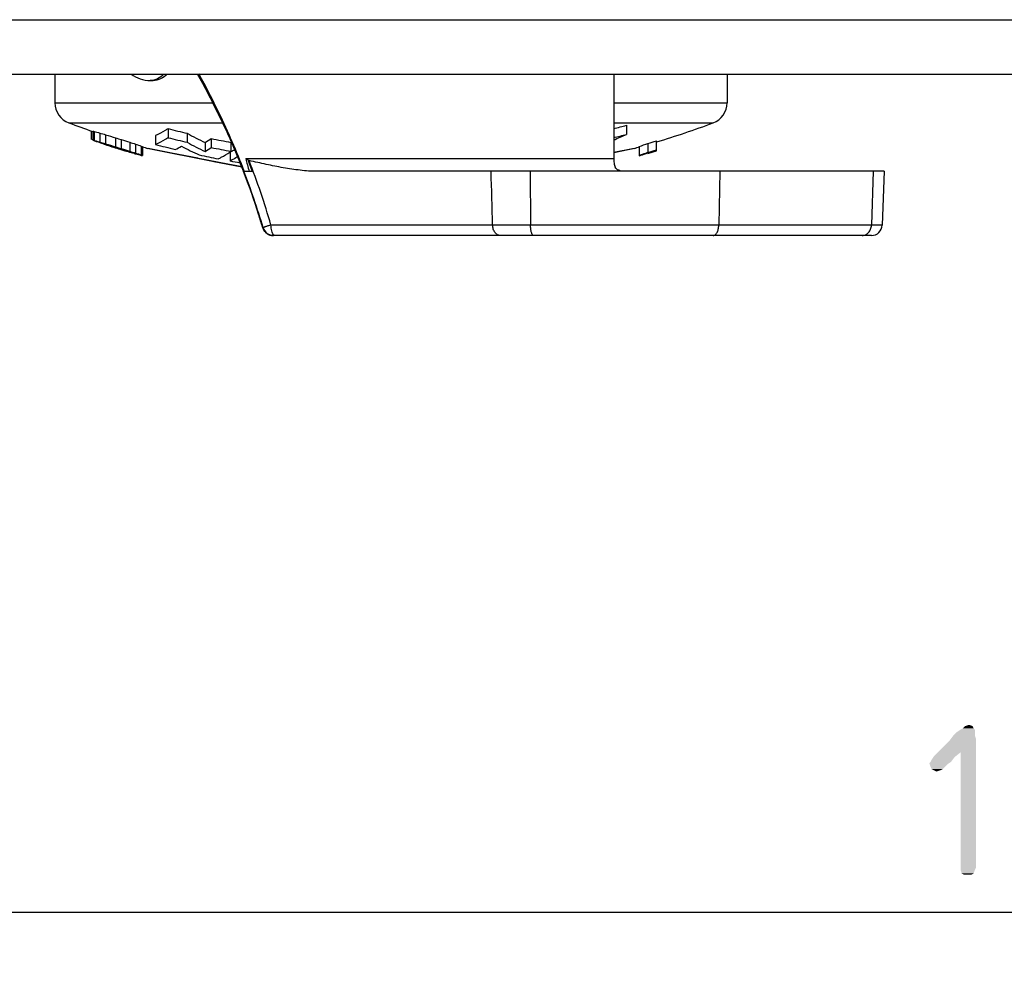
# Model space of a CAD drawing. Units: millimetres. Extents: x 0 to 420, y 0 to 297.
# Drawn here: x 128 to 151, y 105 to 127 of the extents above; entities that cross this region are included whole.
import ezdxf

# ---------------------------------------------------------------- set-up
doc = ezdxf.new("R2010")
doc.units = ezdxf.units.MM
doc.header["$LTSCALE"] = 23.1
doc.layers.get('0').update_dxf_attribs({"linetype": 'CONTINUOUS'})
for name, color, linetype in [('_03_2D_DRAWING_DIMENSION', 7, 'CONTINUOUS'), ('_26_DATUM_AXIS', 7, 'CONTINUOUS'), ('AUSFORMSCHRAEGEN', 7, 'CONTINUOUS'), ('RUNDUNGEN', 7, 'CONTINUOUS')]:
    doc.layers.add(name, color=color, linetype=linetype)
doc.styles.get("Standard").update_dxf_attribs({"font": 'isonormlt-regular.ttf'})
doc.dimstyles.new('DIMSTYLE_1', dxfattribs={"dimtxt": 3.5, "dimasz": 3.5, "dimexe": 1.5, "dimexo": 1, "dimgap": 0.875, "dimtad": 1, "dimdsep": 46, "dimtxsty": 'STANDARD', "dimblk": '_FILLED', "dimblk1": '_FILLED', "dimblk2": '_FILLED', "dimcen": 0.09, "dimclrt": 5, "dimazin": 2, "dimtp": 0.5, "dimtm": 0.5, "dimtfac": 1, "dimtofl": 0, "dimtmove": 0, "dimatfit": 3, "dimldrblk": '_FILLED', "dimfxl": 1, "dimtolj": 1, "dimarcsym": 0})

# ---------------------------------------------------------------- blocks, each defined once
blk = doc.blocks.new('_FILLED')
at = {"color": 0, "linetype": 'BYBLOCK'}
blk.add_solid([(0, 0), (-1, 0.125), (-1, -0.125)], dxfattribs=at)
blk = doc.blocks.new('*D0')
at = {"layer": '_03_2D_DRAWING_DIMENSION', "color": 2, "linetype": 'CONTINUOUS'}
for p, q in [((80.195, 123.566), (80.195, 104.706)), ((241.195, 123.566), (241.195, 104.706)), ((80.195, 106.206), (160.695, 106.206)), ((241.195, 106.206), (160.695, 106.206))]:
    blk.add_line(p, q, dxfattribs=at)
at = {"layer": '_03_2D_DRAWING_DIMENSION', "color": 2, "linetype": 'CONTINUOUS', "xscale": 3.5, "yscale": 3.5, "zscale": 3.5, "rotation": 180}
blk.add_blockref('_FILLED', (80.195, 106.206), dxfattribs=at)
at = {"layer": '_03_2D_DRAWING_DIMENSION', "color": 2, "linetype": 'CONTINUOUS', "xscale": 3.5, "yscale": 3.5, "zscale": 3.5}
blk.add_blockref('_FILLED', (241.195, 106.206), dxfattribs=at)

msp = doc.modelspace()

# ---------------------------------------------------------------- linework, layer by layer
at = {"layer": '_03_2D_DRAWING_DIMENSION', "color": 5, "linetype": 'CONTINUOUS'}
for points in [[(150.377, 110.4129), (149.873, 110.3289), (149.957, 110.4129)], [(149.873, 110.3289), (150.377, 110.4129), (150.377, 110.3289)], [(150.377, 110.4689), (149.957, 110.4129), (150.041, 110.4689)], [(149.957, 110.4129), (150.377, 110.4689), (150.377, 110.4129)], [(150.349, 110.4969), (150.041, 110.4689), (150.097, 110.4969)], [(150.041, 110.4689), (150.349, 110.4969), (150.377, 110.4689)], [(150.321, 110.5529), (150.097, 110.4969), (150.153, 110.5529)], [(150.097, 110.4969), (150.321, 110.5529), (150.349, 110.4969)], [(150.153, 110.5529), (150.237, 110.5809), (150.321, 110.5529)], [(150.041, 109.9369), (149.481, 109.9089), (149.789, 110.2169)], [(150.377, 110.3289), (150.405, 110.2449), (149.789, 110.2169)], [(150.377, 110.3289), (149.789, 110.2169), (149.873, 110.3289)], [(150.041, 109.9369), (149.789, 110.2169), (150.405, 110.2449)], [(150.041, 107.2489), (150.041, 109.9369), (150.405, 110.2449)], [(150.041, 107.2489), (150.405, 110.2449), (150.405, 107.2489)], [(149.425, 109.8529), (149.481, 109.9089), (150.041, 109.9369)], [(149.425, 109.8529), (150.041, 109.9369), (149.901, 109.8249)], [(149.817, 109.7129), (149.313, 109.6849), (149.341, 109.7129)], [(149.313, 109.6849), (149.817, 109.7129), (149.733, 109.6569)], [(149.341, 109.7129), (149.369, 109.7689), (149.901, 109.8249)], [(149.341, 109.7129), (149.901, 109.8249), (149.817, 109.7129)], [(149.901, 109.8249), (149.369, 109.7689), (149.425, 109.8529)], [(149.733, 109.6569), (149.341, 109.6009), (149.313, 109.6849)], [(149.341, 109.6009), (149.733, 109.6569), (149.677, 109.6009)], [(149.677, 109.6009), (149.369, 109.5449), (149.341, 109.6009)], [(149.369, 109.5449), (149.677, 109.6009), (149.621, 109.5449)], [(149.621, 109.5449), (149.425, 109.5169), (149.369, 109.5449)], [(149.425, 109.5169), (149.621, 109.5449), (149.565, 109.5169)], [(149.565, 109.5169), (149.481, 109.4889), (149.425, 109.5169)], [(150.405, 107.2489), (150.041, 107.1929), (150.041, 107.2489)], [(150.041, 107.1929), (150.405, 107.2489), (150.377, 107.1929)], [(150.377, 107.1929), (150.069, 107.1089), (150.041, 107.1929)], [(150.069, 107.1089), (150.377, 107.1929), (150.349, 107.1089)], [(150.349, 107.1089), (150.125, 107.0809), (150.069, 107.1089)], [(150.209, 107.0809), (150.125, 107.0809), (150.349, 107.1089)], [(150.209, 107.0809), (150.349, 107.1089), (150.293, 107.0809)]]:
    msp.add_solid(points, dxfattribs=at)
at = {"layer": '_26_DATUM_AXIS', "color": 7, "linetype": 'CONTINUOUS'}
for p, q in [((128.888, 125.7828), (128.8903, 125.109)), ((131.1181, 125.6328), (131.188, 125.6328)), ((144.5913, 125.7828), (144.5889, 125.109)), ((129.7396, 124.4583), (129.7396, 124.2579)), ((129.773, 124.4497), (129.773, 124.2383)), ((129.8063, 124.4435), (129.8063, 124.2322)), ((131.5367, 124.5075), (131.5367, 124.2955)), ((142.2396, 124.5861), (142.2396, 124.3733)), ((129.7753, 124.2445), (129.7396, 124.2579)), ((129.7752, 124.2442), (129.7396, 124.2579)), ((129.9396, 124.4051), (129.9396, 124.1942)), ((130.073, 124.3649), (130.073, 124.1544)), ((130.3063, 124.2922), (130.3063, 124.0825)), ((130.4396, 124.2508), (130.4396, 124.0415)), ((130.6396, 124.1885), (130.6396, 123.9798)), ((131.2396, 124.3485), (131.2396, 124.1381)), ((131.9802, 124.3989), (131.9802, 124.188)), ((132.3961, 124.182), (132.3961, 123.9734)), ((132.5436, 124.2755), (132.5436, 124.0659)), ((133.0027, 124.1869), (133.0027, 123.9782)), ((142.9396, 123.9873), (142.9396, 124.2204)), ((130.073, 124.1544), (130.0509, 124.1609)), ((130.673, 123.9585), (130.673, 123.9499)), ((130.773, 124.1457), (130.773, 123.9374)), ((130.9063, 124.1012), (130.9063, 123.8933)), ((130.9396, 124.0867), (130.9396, 123.879)), ((131.081, 124.0416), (132.6103, 123.7409)), ((132.9811, 123.9577), (132.9811, 123.7513)), ((141.9407, 123.9511), (142.0188, 123.9665)), ((142.0172, 123.9662), (142.3983, 124.0416)), ((142.5396, 124.0918), (142.5396, 123.884)), ((142.7396, 124.1612), (142.7396, 123.9527)), ((142.7396, 123.9287), (142.9396, 123.9873)), ((130.7396, 123.9355), (130.7396, 123.9335)), ((130.91, 123.8917), (130.9063, 123.8933)), ((132.6041, 123.7421), (133.2536, 123.6157)), ((142.7396, 123.9392), (142.7396, 123.9288))]:
    msp.add_line(p, q, dxfattribs=at)
at = {"layer": '_26_DATUM_AXIS', "color": 9, "linetype": 'CONTINUOUS'}
for p, q in [((128.8903, 125.109), (132.5768, 125.109)), ((141.9407, 125.109), (144.5889, 125.109)), ((129.2154, 124.6423), (132.8077, 124.6423)), ((141.9407, 124.6423), (144.2639, 124.6423)), ((131.0672, 124.0451), (131.0604, 124.0464)), ((131.0672, 124.0451), (131.0604, 124.0464)), ((131.6099, 123.9379), (131.0672, 124.0451)), ((142.4189, 124.0464), (141.9407, 123.9519)), ((141.9852, 123.9607), (141.9422, 123.9522)), ((132.2276, 123.8165), (131.6099, 123.9379)), ((132.2464, 123.8129), (132.2276, 123.8165)), ((132.6908, 123.726), (132.2464, 123.8129)), ((132.9304, 123.6793), (132.6908, 123.726)), ((133.1007, 123.6462), (132.9304, 123.6793)), ((133.2537, 123.6165), (133.1007, 123.6462))]:
    msp.add_line(p, q, dxfattribs=at)
at = {"layer": '_26_DATUM_AXIS', "color": 7, "linetype": 'CONTINUOUS'}
for centre, radius, start, end in [((131.1181, 126.3828), 0.75, 233.18596, 270), ((129.3903, 125.1107), 0.5, 180.2, 249.51675), ((144.0889, 125.1107), 0.5, 290.48325, 359.8), ((136.7396, 144.7849), 21.502, 249.51675, 251.08908), ((136.7396, 144.7849), 21.502, 286.77813, 290.48325), ((129.9347, 125.223), 0.7901, 258.18927, 260.64857), ((132.213, 132.5525), 8.4586, 253.46929, 254.40914), ((136.7396, 144.7849), 20.9342, 255.60902, 256.85869), ((136.7396, 144.7849), 20.9342, 284.38535, 285.23199), ((129.9346, 125.0193), 0.7975, 258.3075, 260.74313), ((136.7396, 144.7849), 21.6955, 251.26985, 251.73398), ((132.2141, 132.4292), 8.5434, 253.63046, 254.25155), ((132.2044, 132.395), 8.5078, 254.25177, 254.56177), ((134.4835, 139.2377), 15.513, 252.96786, 253.48221), ((134.4822, 139.1761), 15.6555, 253.13239, 253.55752), ((131.2479, 128.8446), 4.8421, 254.32414, 255.14186), ((133.3856, 133.7281), 10.1478, 250.2326, 250.90765), ((136.3737, 144.1831), 20.7957, 252.36313, 253.03647), ((136.7396, 144.7849), 21.4787, 252.57116, 252.94358), ((136.694, 143.97), 20.6873, 252.40255, 252.98274), ((135.5387, 139.2235), 15.813, 251.95217, 252.45955), ((136.7396, 144.7849), 21.1396, 255.7518, 256.98861), ((136.666, 132.8812), 9.6906, 241.0829, 243.85654), ((136.6551, 132.7382), 9.7448, 241.33201, 244.08427), ((131.2664, 126.1285), 2.2505, 300.13202, 304.57774), ((136.7396, 144.7849), 20.9342, 258.43736, 259.71713), ((136.7396, 144.7849), 21.1396, 284.24263, 285.08047), ((136.0537, 137.9513), 14.9207, 293.23824, 294.49349), ((136.7396, 144.7849), 21.4787, 286.22118, 286.7776), ((133.7085, 136.5332), 12.911, 253.33673, 253.7994), ((133.3597, 133.6531), 10.0685, 250.90735, 251.84809), ((136.3734, 144.1758), 20.9894, 252.53208, 253.19861), ((136.1869, 143.6227), 20.4144, 252.67102, 253.16039), ((133.3327, 133.571), 9.982, 251.84816, 252.76964), ((136.7396, 144.7849), 21.6877, 252.65217, 253.02084), ((136.7396, 144.7849), 21.679, 252.73721, 253.10585), ((133.3162, 133.518), 9.9265, 252.77022, 253.09852), ((136.5735, 143.6194), 20.5253, 252.51435, 253.00148), ((133.3051, 133.4815), 9.8884, 253.09837, 253.6772), ((136.6935, 143.9603), 20.8775, 252.56933, 253.14373), ((133.2882, 133.4235), 9.8279, 253.67689, 254.56752), ((134.6774, 136.5411), 13.2044, 251.89023, 252.34617), ((135.5363, 139.1596), 15.95, 252.12164, 252.6242), ((132.3832, 128.8177), 5.1514, 250.61016, 251.39438), ((131.4211, 126.8572), 3.0021, 255.57019, 256.88026), ((133.6398, 132.5022), 8.8345, 251.06467, 251.97641), ((131.3137, 124.9954), 0.9827, 245.50903, 247.62729), ((136.7396, 144.7849), 21.502, 254.34611, 254.68501), ((136.7396, 144.7849), 21.3667, 255.08359, 256.354), ((130.9412, 125.74), 1.8782, 293.78505, 298.80466), ((136.2365, 132.6218), 9.5914, 242.75964, 245.52116), ((131.2728, 125.9284), 2.2547, 299.88091, 304.30566), ((136.7396, 144.7849), 21.1396, 258.55122, 259.8181), ((131.6084, 125.9675), 2.4292, 304.33026, 305.02625), ((132.1135, 125.6912), 1.9385, 296.58785, 297.43056), ((132.0716, 125.7708), 2.0284, 297.44506, 300.12748), ((136.7396, 144.7849), 21.502, 285.31499, 285.65755), ((140.2342, 131.0594), 7.3391, 288.30814, 289.96088), ((140.2175, 130.9683), 7.4552, 289.49746, 289.77412), ((136.7396, 144.7849), 21.679, 286.06729, 286.61813), ((133.4834, 133.5317), 9.9872, 254.04395, 254.65013), ((133.6365, 132.3685), 8.904, 251.24057, 252.14429), ((132.1046, 128.6057), 4.872, 254.95098, 255.76132), ((131.0747, 124.6791), 0.8134, 258.05282, 260.44294), ((131.3115, 124.7917), 0.9855, 245.95752, 247.82977), ((136.7396, 144.7849), 21.3667, 257.90385, 259.11737), ((136.7396, 144.7849), 21.3667, 259.86865, 260.50766), ((140.2493, 130.8764), 7.3579, 288.13602, 288.9491), ((140.4456, 130.7829), 7.2179, 286.86474, 287.13797), ((140.4258, 130.8464), 7.2844, 287.13971, 288.52025), ((140.23, 130.9329), 7.4177, 288.94877, 289.49768)]:
    msp.add_arc(centre, radius, start, end, dxfattribs=at)
at = {"layer": '_26_DATUM_AXIS', "color": 9, "linetype": 'CONTINUOUS'}
msp.add_open_spline([(131.4359, 125.7824), (131.3931, 125.7371), (131.2962, 125.6618), (131.1754, 125.6328), (131.1181, 125.6328)], degree=3, knots=[0, 0, 0, 0, 0.5211094, 1, 1, 1, 1], dxfattribs=at)
at = {"layer": '_26_DATUM_AXIS', "color": 7, "linetype": 'CONTINUOUS'}
for points, knots in [([(131.5135, 125.7813), (131.4684, 125.7363), (131.3684, 125.6623), (131.2459, 125.6329), (131.1881, 125.6329)], [0, 0, 0, 0, 0.5241914, 1, 1, 1, 1]), ([(131.5367, 124.5075), (131.5123, 124.4917), (131.4168, 124.4325), (131.3164, 124.3811), (131.2396, 124.3485)], [0, 0, 0, 0, 0.2582326, 1, 1, 1, 1]), ([(131.5367, 124.2955), (131.5123, 124.2799), (131.4167, 124.2213), (131.3163, 124.1704), (131.2396, 124.1381)], [0, 0, 0, 0, 0.258103, 1, 1, 1, 1]), ([(132.7056, 123.8024), (132.7287, 123.8135), (132.8225, 123.8613), (132.9126, 123.9164), (132.9784, 123.9614)], [0, 0, 0, 0, 0.2428385, 1, 1, 1, 1]), ([(133.1589, 123.8508), (133.1442, 123.8417), (133.0862, 123.8063), (133.0265, 123.7738), (132.9811, 123.7513)], [0, 0, 0, 0, 0.2548168, 1, 1, 1, 1])]:
    msp.add_open_spline(points, degree=3, knots=knots, dxfattribs=at)
at = {"layer": 'AUSFORMSCHRAEGEN', "color": 7, "linetype": 'CONTINUOUS'}
for q in [(139.9868, 123.5108), (148.2112, 122.2521)]:
    msp.add_line((148.2551, 123.5108), q, dxfattribs=at)
at = {"layer": 'RUNDUNGEN', "color": 9, "linetype": 'CONTINUOUS'}
for p, q in [((107.7396, 127.0524), (213.7396, 127.0524)), ((133.3471, 123.8108), (141.9407, 123.8108)), ((133.2961, 123.5077), (133.2915, 123.5196)), ((133.4866, 123.5313), (133.4938, 123.5108)), ((139.9868, 123.5108), (139.9993, 122.2521)), ((144.4165, 123.5108), (144.3936, 122.2521)), ((147.9994, 123.5108), (147.9611, 122.2521)), ((133.6461, 122.5108), (133.6461, 122.511)), ((133.7413, 122.2021), (133.7413, 122.2019)), ((133.7562, 122.1898), (133.7451, 122.1898)), ((133.7451, 122.1898), (133.7455, 122.1878)), ((139.1133, 122.2521), (133.9372, 122.2546)), ((137.9992, 122.2525), (137.3968, 122.2528)), ((148.2112, 122.2521), (138.5721, 122.2523))]:
    msp.add_line(p, q, dxfattribs=at)
at = {"layer": 'RUNDUNGEN', "color": 7, "linetype": 'CONTINUOUS'}
for p, q in [((107.7396, 125.7828), (213.7396, 125.7828)), ((141.9407, 125.7828), (141.9407, 123.8108)), ((132.7009, 124.8604), (132.6918, 124.8777)), ((133.3045, 123.5108), (133.4714, 123.5108)), ((139.9868, 123.5108), (135.0108, 123.5108)), ((133.6461, 122.5108), (133.6744, 122.4209)), ((133.6744, 122.4209), (133.7153, 122.2882)), ((133.7153, 122.2882), (133.7455, 122.1879)), ((133.7455, 122.1878), (133.7456, 122.1878)), ((133.7456, 122.1878), (133.7535, 122.1658)), ((133.9865, 122.0108), (133.9777, 122.011)), ((147.9613, 122.0108), (133.9864, 122.0108))]:
    msp.add_line(p, q, dxfattribs=at)
for points in [[(132.7005, 124.8602), (132.7369, 124.7875), (132.7993, 124.6599), (132.8634, 124.525), (132.9289, 124.383), (132.9957, 124.2341), (133.0637, 124.0781), (133.1329, 123.9144), (133.2033, 123.7425), (133.275, 123.5618)], [(133.275, 123.5618), (133.3481, 123.3709), (133.4223, 123.1697), (133.4989, 122.9537), (133.5789, 122.7178), (133.6461, 122.5108)], [(133.7535, 122.1658), (133.7696, 122.1337), (133.7904, 122.1039), (133.8156, 122.0771), (133.8446, 122.0542), (133.877, 122.0357), (133.9119, 122.022), (133.9489, 122.0136), (133.9777, 122.011)]]:
    msp.add_lwpolyline(points, dxfattribs=at)
for centre, radius, start, end in [((116.4462, 117.029), 18.0423, 25.78637, 29.0267), ((116.4053, 117.0203), 18.1097, 25.69444, 28.943), ((116.2977, 116.9686), 18.2291, 21.03192, 25.69414), ((124.9431, 111.372), 15.0118, 55.7021, 55.95625), ((133.5088, 134.0017), 10.4908, 269.78455, 269.91792), ((147.9613, 122.2608), 0.25, 270, 358)]:
    msp.add_arc(centre, radius, start, end, dxfattribs=at)
at = {"layer": 'RUNDUNGEN', "color": 9, "linetype": 'CONTINUOUS'}
for centre, radius, start, end in [((123.3111, 120.1122), 10.5217, 26.49915, 26.93094), ((115.5645, 116.8755), 19.144, 16.31851, 21.08426), ((116.964, 117.2123), 17.5034, 17.62124, 21.07946), ((116.2056, 116.9263), 18.3228, 16.69445, 21.06122), ((-353.4514, 109.1467), 492.7391, 1.524085, 1.670507), ((115.8681, 116.8624), 18.6539, 16.63383, 17.62672), ((135.2631, 122.6566), 1.5882, 196.62877, 197.09425), ((133.9958, 122.2607), 0.2499, 196.48103, 269.98728), ((133.9866, 122.2663), 0.2554, 264.60806, 268.0096)]:
    msp.add_arc(centre, radius, start, end, dxfattribs=at)
for points, knots in [([(133.2915, 123.5196), (133.204, 123.7458), (133.0256, 124.1792), (132.8284, 124.6046), (132.7275, 124.8069)], [0, 0, 0, 0, 0.5175569, 1, 1, 1, 1]), ([(133.3471, 123.8108), (133.3592, 123.7605), (133.3857, 123.6603), (133.4138, 123.5606), (133.428, 123.5108)], [0, 0, 0, 0, 0.5000979, 1, 1, 1, 1]), ([(133.9626, 122.012), (133.938, 122.0143), (133.8893, 122.0262), (133.8246, 122.0645), (133.7737, 122.1202), (133.7522, 122.1659), (133.7451, 122.1898)], [0, 0, 0, 0, 0.2488895, 0.498347, 0.7487133, 1, 1, 1, 1]), ([(133.9372, 122.2546), (133.9128, 122.2478), (133.878, 122.2379), (133.8346, 122.2242), (133.8083, 122.2152), (133.7872, 122.2074), (133.7712, 122.2006), (133.7617, 122.1954), (133.7565, 122.1916), (133.7562, 122.1898)], [0, 0, 0, 0, 0.3933141, 0.5615592, 0.7060417, 0.8238891, 0.912747, 0.9711831, 1, 1, 1, 1]), ([(133.9945, 122.0293), (133.9848, 122.0399), (133.9682, 122.0692), (133.9441, 122.1441), (133.9376, 122.2089), (133.9372, 122.2546)], [0, 0, 0, 0, 0.1830411, 0.4197438, 1, 1, 1, 1]), ([(139.2976, 122.0108), (139.2738, 122.0108), (139.2231, 122.025), (139.1634, 122.0806), (139.1241, 122.1598), (139.1141, 122.2207), (139.1133, 122.2521)], [0, 0, 0, 0, 0.2149427, 0.4515504, 0.7162341, 1, 1, 1, 1]), ([(140.0704, 122.0108), (140.0597, 122.0108), (140.0432, 122.0269), (140.0304, 122.0527), (140.0198, 122.0828), (140.0114, 122.1189), (140.0024, 122.1759), (139.9996, 122.2211), (139.9993, 122.2521)], [0, 0, 0, 0, 0.1231513, 0.2193638, 0.3402785, 0.4833319, 0.6445007, 1, 1, 1, 1]), ([(144.2635, 122.0108), (144.2719, 122.0108), (144.2896, 122.0143), (144.3141, 122.0288), (144.3362, 122.0516), (144.3633, 122.094), (144.3864, 122.162), (144.3931, 122.2209), (144.3936, 122.2521)], [0, 0, 0, 0, 0.0851347, 0.1780413, 0.2835769, 0.4038255, 0.6842623, 1, 1, 1, 1]), ([(147.7432, 122.0108), (147.7711, 122.0108), (147.8287, 122.0239), (147.9, 122.0784), (147.9478, 122.1582), (147.9601, 122.2205), (147.9611, 122.2521)], [0, 0, 0, 0, 0.2343752, 0.4780015, 0.7344103, 1, 1, 1, 1]), ([(134.0291, 122.0108), (134.023, 122.0108), (134.0096, 122.0148), (133.9994, 122.0239), (133.9945, 122.0293)], [0, 0, 0, 0, 0.4542042, 1, 1, 1, 1])]:
    msp.add_open_spline(points, degree=3, knots=knots, dxfattribs=at)
at = {"layer": 'RUNDUNGEN', "color": 7, "linetype": 'CONTINUOUS'}
msp.add_open_spline([(133.4268, 123.7624), (133.418, 123.7645), (133.4096, 123.7684), (133.4022, 123.7734)], degree=3, dxfattribs=at)
at = {"layer": 'RUNDUNGEN', "color": 9, "linetype": 'CONTINUOUS'}
msp.add_open_spline([(133.4022, 123.7734), (133.4301, 123.6927), (133.4585, 123.612), (133.4866, 123.5313)], degree=3, dxfattribs=at)
at = {"layer": 'RUNDUNGEN', "color": 7, "linetype": 'CONTINUOUS'}
for points, knots in [([(135.0108, 123.5108), (134.8798, 123.5108), (134.6157, 123.5303), (134.2212, 123.5912), (133.8245, 123.6714), (133.5597, 123.7313), (133.4268, 123.7624)], [0, 0, 0, 0, 0.244563, 0.4930817, 0.7450566, 1, 1, 1, 1]), ([(141.9407, 123.8108), (141.9407, 123.775), (141.9464, 123.7068), (141.9645, 123.6405), (141.9771, 123.6108)], [0, 0, 0, 0, 0.5260976, 1, 1, 1, 1]), ([(142.1715, 123.5108), (142.1521, 123.5108), (142.113, 123.5148), (142.0411, 123.5376), (141.9917, 123.5767), (141.9771, 123.6108)], [0, 0, 0, 0, 0.2561912, 0.5108946, 1, 1, 1, 1])]:
    msp.add_open_spline(points, degree=3, knots=knots, dxfattribs=at)

# ---------------------------------------------------------------- dimensions: what is measured, and where the dimension line sits
at = {"layer": '_03_2D_DRAWING_DIMENSION', "color": 2, "linetype": 'CONTINUOUS'}
dim = msp.add_linear_dim(base=(241.195, 106.2059), p1=(80.195, 124.5658), p2=(241.195, 124.5658), dimstyle='DIMSTYLE_1', dxfattribs=at)
dim.commit()
dim.dimension.update_dxf_attribs({"geometry": '*D0', "text_midpoint": (148.865, 106.2059), "dimtype": 160})

doc.saveas('drawing.dxf')
